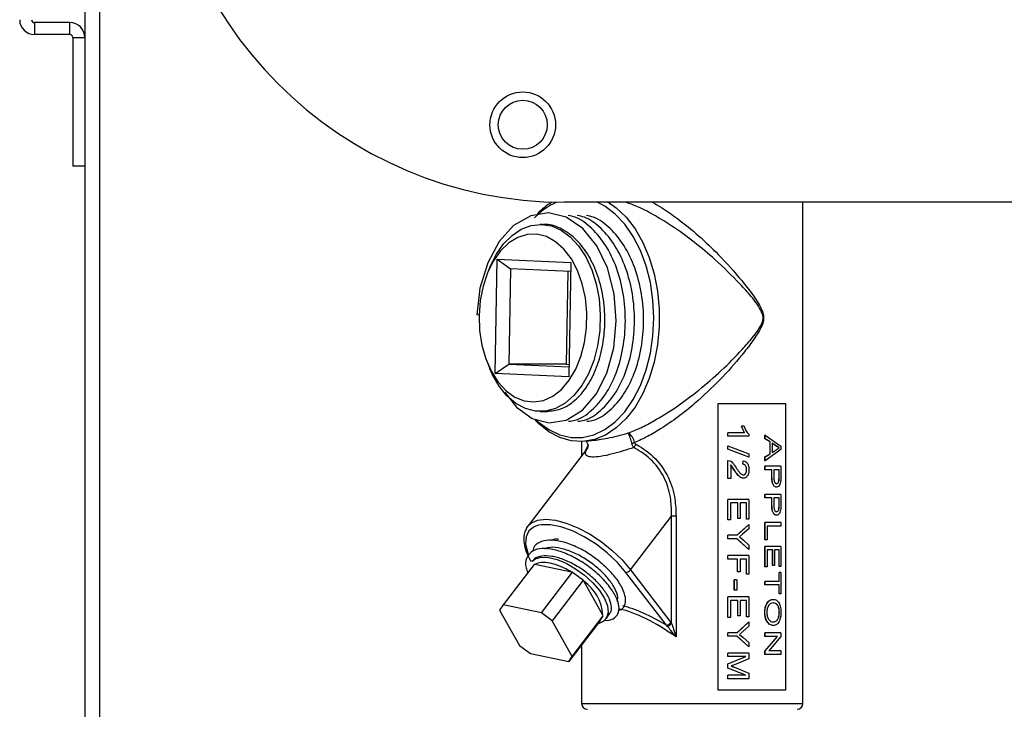
# Model space of a CAD drawing. Units: inches. Extents: x 0 to 108, y 0 to 91.
# Drawn here: x 48 to 53, y 36 to 39 of the extents above; entities that cross this region are included whole.
import ezdxf

# ---------------------------------------------------------------- set-up
doc = ezdxf.new("R2010")
doc.units = ezdxf.units.IN
doc.header["$MEASUREMENT"] = 0

msp = doc.modelspace()

# ---------------------------------------------------------------- linework, layer by layer
at = {"color": 7, "linetype": 'Continuous', "lineweight": 25}
for p, q in [((48.1727, 41.012), (48.1727, 39.2753)), ((47.9092, 39.3528), (47.9092, 39.2903)), ((48.0952, 39.3528), (47.9092, 39.3528)), ((48.0952, 39.2903), (48.0952, 39.3528)), ((48.0952, 39.2903), (47.9092, 39.2903)), ((48.1102, 39.2753), (48.1727, 39.2753)), ((48.1102, 39.2753), (48.1102, 38.6003)), ((48.1727, 39.2753), (48.1727, 38.6003)), ((48.1727, 38.6003), (48.1102, 38.6003)), ((48.1727, 38.6003), (48.1727, 31.7273)), ((55.6877, 38.4112), (50.6877, 38.4112)), ((51.9377, 35.7855), (51.9377, 38.4112)), ((50.5725, 38.2955), (50.561, 38.2955)), ((50.3244, 37.5143), (50.3355, 38.1141)), ((50.3355, 38.1141), (50.7211, 38.0967)), ((50.3355, 38.1141), (50.405, 38.0627)), ((50.7211, 38.0967), (50.7099, 37.497)), ((50.2967, 38.0721), (50.2854, 38.0449)), ((50.405, 38.0627), (50.3957, 37.5629)), ((50.7202, 38.0485), (50.405, 38.0627)), ((50.7062, 38.0491), (50.6972, 37.5629)), ((50.2401, 37.8203), (50.2284, 37.8215)), ((50.2854, 37.5662), (50.2967, 37.539)), ((50.3244, 37.5143), (50.3957, 37.5629)), ((50.3957, 37.5629), (50.7109, 37.5487)), ((50.6972, 37.5629), (50.3957, 37.5629)), ((50.6972, 37.5629), (50.7111, 37.5622)), ((50.7099, 37.497), (50.3244, 37.5143)), ((51.8484, 37.3555), (51.4925, 37.3555)), ((51.4925, 37.3555), (51.4925, 35.8555)), ((51.8476, 35.8555), (51.8476, 37.3555)), ((51.8484, 35.8555), (51.8484, 37.3555)), ((50.561, 37.3155), (50.5964, 37.3155)), ((51.6311, 37.2029), (51.6152, 37.2386)), ((51.6157, 37.2386), (51.6152, 37.2386)), ((51.6316, 37.2029), (51.6157, 37.2386)), ((51.6284, 37.2386), (51.6157, 37.2386)), ((51.5445, 37.1858), (51.5445, 37.2029)), ((51.5448, 37.2029), (51.5445, 37.2029)), ((51.5448, 37.1858), (51.5445, 37.1858)), ((51.5448, 37.1858), (51.5448, 37.2029)), ((51.6316, 37.2029), (51.5448, 37.2029)), ((51.6549, 37.1858), (51.5448, 37.1858)), ((51.6549, 37.1968), (51.6549, 37.1858)), ((51.739, 37.1724), (51.739, 37.1923)), ((51.7397, 37.1923), (51.739, 37.1923)), ((51.7663, 37.1559), (51.739, 37.1724)), ((51.7397, 37.1724), (51.739, 37.1724)), ((51.7397, 37.1724), (51.7397, 37.1923)), ((51.7397, 37.1923), (51.8221, 37.1335)), ((51.767, 37.1559), (51.7397, 37.1724)), ((50.8089, 37.1241), (50.4951, 36.7144)), ((50.7777, 37.1576), (50.7777, 37.0833)), ((50.8002, 37.1593), (50.8449, 37.1645)), ((51.5445, 37.1188), (51.5445, 37.135)), ((51.5448, 37.135), (51.5445, 37.135)), ((51.6544, 37.0768), (51.5445, 37.1188)), ((51.5448, 37.1188), (51.5445, 37.1188)), ((51.5448, 37.135), (51.6549, 37.093)), ((51.5448, 37.1188), (51.5448, 37.135)), ((51.6549, 37.0768), (51.5448, 37.1188)), ((51.8221, 37.1163), (51.7397, 37.0576)), ((51.7663, 37.094), (51.7663, 37.1559)), ((51.767, 37.1559), (51.7663, 37.1559)), ((51.767, 37.094), (51.767, 37.1559)), ((51.7982, 37.1334), (51.7761, 37.1497)), ((51.799, 37.1334), (51.7768, 37.1497)), ((51.7768, 37.1497), (51.7768, 37.1002)), ((51.7977, 37.1144), (51.8128, 37.1249)), ((51.7982, 37.1334), (51.799, 37.1334)), ((51.8128, 37.1249), (51.7982, 37.1334)), ((51.7984, 37.1144), (51.8136, 37.1249)), ((51.8136, 37.1249), (51.799, 37.1334)), ((51.8221, 37.1335), (51.8221, 37.1163)), ((51.6549, 37.0768), (51.6544, 37.0768)), ((51.6549, 37.093), (51.6549, 37.0768)), ((51.739, 37.0775), (51.7663, 37.094)), ((51.739, 37.0576), (51.739, 37.0775)), ((51.7397, 37.0775), (51.739, 37.0775)), ((51.7397, 37.0775), (51.767, 37.094)), ((51.7397, 37.0576), (51.7397, 37.0775)), ((51.767, 37.094), (51.7663, 37.094)), ((51.7761, 37.1002), (51.7977, 37.1144)), ((51.7768, 37.1002), (51.7984, 37.1144)), ((51.7977, 37.1144), (51.7984, 37.1144)), ((51.5445, 36.9645), (51.5445, 37.0594)), ((51.5448, 37.0594), (51.5445, 37.0594)), ((51.5448, 36.9645), (51.5448, 37.0594)), ((51.5448, 37.0594), (51.5548, 37.0574)), ((51.5801, 37.0067), (51.5591, 37.0357)), ((51.5805, 37.0067), (51.5595, 37.0357)), ((51.5595, 37.0357), (51.5595, 36.9645)), ((51.6231, 37.0392), (51.6245, 37.0563)), ((51.6236, 37.0392), (51.625, 37.0563)), ((51.625, 37.0563), (51.6245, 37.0563)), ((51.7397, 37.0576), (51.739, 37.0576)), ((51.739, 37.0097), (51.739, 37.0283)), ((51.7397, 37.0283), (51.739, 37.0283)), ((51.7397, 37.0097), (51.7397, 37.0283)), ((51.8221, 37.0283), (51.7397, 37.0283)), ((51.8221, 37.0283), (51.8221, 36.9745)), ((51.5448, 36.9645), (51.5445, 36.9645)), ((51.5595, 36.9645), (51.5448, 36.9645)), ((51.5805, 37.0067), (51.5801, 37.0067)), ((51.6253, 36.9832), (51.6248, 36.9832)), ((51.7397, 37.0097), (51.739, 37.0097)), ((51.7757, 37.0097), (51.7397, 37.0097)), ((51.775, 36.973), (51.775, 37.0097)), ((51.7757, 36.973), (51.775, 36.973)), ((51.7757, 36.973), (51.7757, 37.0097)), ((51.8136, 37.0097), (51.7853, 37.0097)), ((51.7853, 37.0097), (51.7853, 36.9723)), ((51.8121, 36.9548), (51.8128, 36.9726)), ((51.8128, 36.9726), (51.8128, 37.0097)), ((51.8128, 36.9726), (51.8136, 36.9726)), ((51.8129, 36.9548), (51.8136, 36.9726)), ((51.8136, 36.9726), (51.8136, 37.0097)), ((51.8221, 36.9745), (51.8214, 36.9528)), ((51.7993, 36.9381), (51.8, 36.9381)), ((51.739, 36.8625), (51.739, 36.8812)), ((51.7397, 36.8812), (51.739, 36.8812)), ((51.7397, 36.8625), (51.739, 36.8625)), ((51.7397, 36.8625), (51.7397, 36.8812)), ((51.8221, 36.8812), (51.7397, 36.8812)), ((51.7757, 36.8625), (51.7397, 36.8625)), ((51.775, 36.8258), (51.775, 36.8625)), ((51.7757, 36.8258), (51.7757, 36.8625)), ((51.8136, 36.8625), (51.7853, 36.8625)), ((51.7853, 36.8625), (51.7853, 36.8251)), ((51.8128, 36.8255), (51.8128, 36.8625)), ((51.8136, 36.8255), (51.8136, 36.8625)), ((51.8221, 36.8812), (51.8221, 36.8274)), ((51.5445, 36.748), (51.5445, 36.8553)), ((51.5448, 36.8553), (51.5445, 36.8553)), ((51.6549, 36.8553), (51.5448, 36.8553)), ((51.5448, 36.748), (51.5448, 36.8553)), ((51.597, 36.8367), (51.558, 36.8367)), ((51.558, 36.8367), (51.558, 36.748)), ((51.5965, 36.7558), (51.5965, 36.8367)), ((51.597, 36.7558), (51.597, 36.8367)), ((51.6428, 36.8367), (51.6097, 36.8367)), ((51.6097, 36.8367), (51.6097, 36.7558)), ((51.6423, 36.7511), (51.6423, 36.8367)), ((51.6428, 36.7511), (51.6428, 36.8367)), ((51.6549, 36.8553), (51.6549, 36.7511)), ((51.7757, 36.8258), (51.775, 36.8258)), ((51.8121, 36.8076), (51.8128, 36.8255)), ((51.8128, 36.8255), (51.8136, 36.8255)), ((51.8129, 36.8076), (51.8136, 36.8255)), ((51.8221, 36.8274), (51.8214, 36.8056)), ((51.0338, 36.4864), (51.2493, 36.7677)), ((51.2493, 36.2047), (51.2493, 36.7677)), ((51.273, 36.7677), (51.2493, 36.7677)), ((51.273, 36.7677), (51.273, 36.1343)), ((51.597, 36.7558), (51.5965, 36.7558)), ((51.6097, 36.7558), (51.597, 36.7558)), ((51.7993, 36.7909), (51.8, 36.7909)), ((51.5448, 36.748), (51.5445, 36.748)), ((51.558, 36.748), (51.5448, 36.748)), ((51.5923, 36.6678), (51.6544, 36.7238)), ((51.5928, 36.6678), (51.6549, 36.7238)), ((51.6428, 36.7511), (51.6423, 36.7511)), ((51.6549, 36.7511), (51.6428, 36.7511)), ((51.6549, 36.7238), (51.6544, 36.7238)), ((51.6549, 36.7238), (51.6549, 36.7013)), ((51.739, 36.6438), (51.739, 36.734)), ((51.7397, 36.734), (51.739, 36.734)), ((51.7397, 36.6438), (51.7397, 36.734)), ((51.8221, 36.734), (51.7397, 36.734)), ((51.8221, 36.7153), (51.7501, 36.7153)), ((51.7501, 36.7153), (51.7501, 36.6438)), ((51.8221, 36.734), (51.8221, 36.7153)), ((51.5445, 36.6491), (51.5445, 36.6678)), ((51.5448, 36.6678), (51.5445, 36.6678)), ((51.5928, 36.6678), (51.5448, 36.6678)), ((51.5448, 36.6491), (51.5448, 36.6678)), ((51.6218, 36.6723), (51.6055, 36.6584)), ((51.6055, 36.6584), (51.6239, 36.6427)), ((51.6549, 36.7013), (51.6218, 36.6723)), ((51.5448, 36.6491), (51.5445, 36.6491)), ((51.5928, 36.6491), (51.5448, 36.6491)), ((51.6544, 36.5931), (51.5923, 36.6491)), ((51.6549, 36.5931), (51.5928, 36.6491)), ((51.6239, 36.6427), (51.6549, 36.6156)), ((51.6549, 36.6156), (51.6549, 36.5931)), ((51.7397, 36.6438), (51.739, 36.6438)), ((51.739, 36.5013), (51.739, 36.6086)), ((51.7397, 36.6086), (51.739, 36.6086)), ((51.7501, 36.6438), (51.7397, 36.6438)), ((51.7397, 36.5013), (51.7397, 36.6086)), ((51.8221, 36.6086), (51.7397, 36.6086)), ((51.8221, 36.6086), (51.8221, 36.5044)), ((51.5445, 36.5424), (51.5445, 36.561)), ((51.5448, 36.561), (51.5445, 36.561)), ((51.6549, 36.561), (51.5448, 36.561)), ((51.5448, 36.5424), (51.5448, 36.561)), ((51.6549, 36.5931), (51.6544, 36.5931)), ((51.6549, 36.561), (51.6549, 36.463)), ((51.78, 36.59), (51.7501, 36.59)), ((51.7501, 36.59), (51.7501, 36.5013)), ((51.7793, 36.5091), (51.7793, 36.59)), ((51.78, 36.5091), (51.78, 36.59)), ((51.8136, 36.59), (51.7895, 36.59)), ((51.7895, 36.59), (51.7895, 36.5091)), ((51.8128, 36.5044), (51.8128, 36.59)), ((51.8136, 36.5044), (51.8136, 36.59)), ((50.5283, 36.5148), (50.3656, 36.3024)), ((50.517, 36.5293), (50.5214, 36.5342)), ((50.5333, 36.5135), (50.5283, 36.5148)), ((50.7241, 36.4742), (50.5333, 36.5135)), ((51.5448, 36.5424), (51.5445, 36.5424)), ((51.5955, 36.5424), (51.5448, 36.5424)), ((51.5951, 36.4755), (51.5951, 36.5424)), ((51.5955, 36.4755), (51.5955, 36.5424)), ((51.6428, 36.5424), (51.6083, 36.5424)), ((51.6083, 36.5424), (51.6083, 36.4755)), ((51.6423, 36.463), (51.6423, 36.5424)), ((51.6428, 36.463), (51.6428, 36.5424)), ((51.7397, 36.5013), (51.739, 36.5013)), ((51.7501, 36.5013), (51.7397, 36.5013)), ((51.78, 36.5091), (51.7793, 36.5091)), ((51.7895, 36.5091), (51.78, 36.5091)), ((51.8136, 36.5044), (51.8128, 36.5044)), ((51.8221, 36.5044), (51.8136, 36.5044)), ((50.5667, 36.261), (50.7295, 36.4734)), ((50.7295, 36.4734), (50.7241, 36.4742)), ((51.2221, 36.1955), (51.0101, 36.4722)), ((51.0338, 36.4864), (51.2458, 36.2096)), ((51.5955, 36.4755), (51.5951, 36.4755)), ((51.6083, 36.4755), (51.5955, 36.4755)), ((51.6428, 36.463), (51.6423, 36.463)), ((51.6549, 36.463), (51.6428, 36.463)), ((51.8128, 36.4257), (51.8128, 36.4724)), ((51.8136, 36.4724), (51.8128, 36.4724)), ((51.8136, 36.4257), (51.8136, 36.4724)), ((51.8221, 36.4724), (51.8136, 36.4724)), ((51.8221, 36.4724), (51.8221, 36.3603)), ((50.7862, 36.4313), (50.6235, 36.2188)), ((50.7887, 36.4262), (50.7862, 36.4313)), ((50.8884, 36.2494), (50.7887, 36.4262)), ((51.578, 36.3796), (51.578, 36.4341)), ((51.5784, 36.4341), (51.578, 36.4341)), ((51.5913, 36.4341), (51.5784, 36.4341)), ((51.5784, 36.3796), (51.5784, 36.4341)), ((51.5913, 36.4341), (51.5913, 36.3796)), ((51.739, 36.407), (51.739, 36.4257)), ((51.7397, 36.4257), (51.739, 36.4257)), ((51.7397, 36.407), (51.739, 36.407)), ((51.7397, 36.407), (51.7397, 36.4257)), ((51.8136, 36.4257), (51.7397, 36.4257)), ((51.8136, 36.407), (51.7397, 36.407)), ((51.8128, 36.3603), (51.8128, 36.407)), ((51.8136, 36.3603), (51.8136, 36.407)), ((51.5445, 36.2371), (51.5445, 36.3445)), ((51.5448, 36.3445), (51.5445, 36.3445)), ((51.6549, 36.3445), (51.5448, 36.3445)), ((51.5448, 36.2371), (51.5448, 36.3445)), ((51.5784, 36.3796), (51.578, 36.3796)), ((51.5913, 36.3796), (51.5784, 36.3796)), ((51.6549, 36.3445), (51.6549, 36.2403)), ((51.8136, 36.3603), (51.8128, 36.3603)), ((51.8221, 36.3603), (51.8136, 36.3603)), ((50.3656, 36.3024), (50.3478, 36.2756)), ((50.5667, 36.261), (50.3656, 36.3024)), ((51.597, 36.3258), (51.558, 36.3258)), ((51.558, 36.3258), (51.558, 36.2371)), ((51.5965, 36.2449), (51.5965, 36.3258)), ((51.597, 36.2449), (51.597, 36.3258)), ((51.6428, 36.3258), (51.6097, 36.3258)), ((51.6097, 36.3258), (51.6097, 36.2449)), ((51.6423, 36.2403), (51.6423, 36.3258)), ((51.6428, 36.2403), (51.6428, 36.3258)), ((50.3478, 36.2756), (50.4529, 36.0892)), ((50.6235, 36.2188), (50.5667, 36.261)), ((50.7286, 36.0325), (50.8913, 36.2449)), ((50.8913, 36.2449), (50.8884, 36.2494)), ((50.906, 36.2313), (50.9244, 36.2553)), ((51.597, 36.2449), (51.5965, 36.2449)), ((51.6097, 36.2449), (51.597, 36.2449)), ((51.6428, 36.2403), (51.6423, 36.2403)), ((51.6549, 36.2403), (51.6428, 36.2403)), ((50.7286, 36.0325), (50.6235, 36.2188)), ((50.8735, 36.218), (50.7108, 36.0056)), ((50.9094, 36.2363), (50.906, 36.2313)), ((51.2258, 36.1916), (51.2221, 36.1955)), ((51.2458, 36.2096), (51.2493, 36.2047)), ((51.5448, 36.2371), (51.5445, 36.2371)), ((51.558, 36.2371), (51.5448, 36.2371)), ((51.5923, 36.1569), (51.6544, 36.2129)), ((51.5928, 36.1569), (51.6549, 36.2129)), ((51.6549, 36.1904), (51.6218, 36.1615)), ((51.6549, 36.2129), (51.6544, 36.2129)), ((51.6549, 36.2129), (51.6549, 36.1904)), ((51.7831, 36.1945), (51.7823, 36.1945)), ((51.7824, 36.2132), (51.7832, 36.2132)), ((51.5445, 36.1383), (51.5445, 36.1569)), ((51.5448, 36.1569), (51.5445, 36.1569)), ((51.5448, 36.1383), (51.5445, 36.1383)), ((51.5928, 36.1569), (51.5448, 36.1569)), ((51.5448, 36.1383), (51.5448, 36.1569)), ((51.5928, 36.1383), (51.5448, 36.1383)), ((51.6544, 36.0823), (51.5923, 36.1383)), ((51.6549, 36.0823), (51.5928, 36.1383)), ((51.6218, 36.1615), (51.6055, 36.1476)), ((51.6055, 36.1476), (51.6239, 36.1319)), ((51.739, 36.1376), (51.739, 36.1563)), ((51.7397, 36.1563), (51.739, 36.1563)), ((51.739, 36.0626), (51.8047, 36.1376)), ((51.7397, 36.1376), (51.739, 36.1376)), ((51.8221, 36.1563), (51.7397, 36.1563)), ((51.7397, 36.1376), (51.7397, 36.1563)), ((51.7397, 36.0626), (51.8055, 36.1376)), ((51.8055, 36.1376), (51.7397, 36.1376)), ((51.8221, 36.1363), (51.7595, 36.0614)), ((51.8221, 36.1563), (51.8221, 36.1363)), ((50.4529, 36.0892), (50.5097, 36.047)), ((50.7777, 36.093), (50.7777, 35.7855)), ((51.6239, 36.1319), (51.6549, 36.1047)), ((51.6549, 36.1047), (51.6549, 36.0823)), ((50.5097, 36.047), (50.7108, 36.0056)), ((50.7108, 36.0056), (50.7286, 36.0325)), ((51.5445, 36.0315), (51.5445, 36.0502)), ((51.5448, 36.0502), (51.5445, 36.0502)), ((51.5445, 35.9939), (51.6382, 36.0315)), ((51.5448, 36.0315), (51.5445, 36.0315)), ((51.6549, 36.0502), (51.5448, 36.0502)), ((51.5448, 36.0315), (51.5448, 36.0502)), ((51.5448, 35.9939), (51.6387, 36.0315)), ((51.6387, 36.0315), (51.5448, 36.0315)), ((51.6549, 36.0823), (51.6544, 36.0823)), ((51.6549, 36.0502), (51.6549, 36.0206)), ((51.739, 36.0427), (51.739, 36.0626)), ((51.7397, 36.0626), (51.739, 36.0626)), ((51.7397, 36.0427), (51.739, 36.0427)), ((51.7397, 36.0427), (51.7397, 36.0626)), ((51.8221, 36.0427), (51.7397, 36.0427)), ((51.8221, 36.0614), (51.7595, 36.0614)), ((51.8221, 36.0614), (51.8221, 36.0427)), ((51.5445, 35.9713), (51.5445, 35.9939)), ((51.5448, 35.9939), (51.5445, 35.9939)), ((51.5448, 35.9713), (51.5448, 35.9939)), ((51.5787, 35.9889), (51.5621, 35.9825)), ((51.6549, 36.0206), (51.5787, 35.9889)), ((51.6382, 35.9335), (51.5445, 35.9713)), ((51.5448, 35.9713), (51.5445, 35.9713)), ((51.5445, 35.9148), (51.5445, 35.9335)), ((51.5448, 35.9335), (51.5445, 35.9335)), ((51.6387, 35.9335), (51.5448, 35.9713)), ((51.5448, 35.9148), (51.5448, 35.9335)), ((51.6387, 35.9335), (51.5448, 35.9335)), ((51.5801, 35.9755), (51.6549, 35.9442)), ((51.6549, 35.9442), (51.6549, 35.9148)), ((51.5448, 35.9148), (51.5445, 35.9148)), ((51.6549, 35.9148), (51.5448, 35.9148)), ((51.8484, 35.8555), (51.4925, 35.8555))]:
    msp.add_line(p, q, dxfattribs=at)
at = {"color": 8, "linetype": 'Continuous', "lineweight": 25}
for p, q in [((48.2502, 40.9992), (48.2502, 31.7273)), ((50.796, 37.1072), (50.8151, 37.1447)), ((50.7777, 35.7855), (51.7305, 35.7855)), ((51.7305, 35.7855), (51.9377, 35.7855))]:
    msp.add_line(p, q, dxfattribs=at)
at = {"color": 7, "linetype": 'Continuous', "lineweight": 25, "flags": 128}
for points in [[(50.9174, 38.4112), (50.9597, 38.3819), (51.0116, 38.3326), (51.0583, 38.2721), (51.0989, 38.2016), (51.1325, 38.1227), (51.1583, 38.0371), (51.1758, 37.9464), (51.1847, 37.8528), (51.1847, 37.7582), (51.1758, 37.6646), (51.1583, 37.574), (51.1325, 37.4884), (51.0989, 37.4095), (51.0583, 37.339), (51.0116, 37.2785), (50.9597, 37.2292), (50.9037, 37.1922), (50.8449, 37.1682), (50.7844, 37.1579), (50.7236, 37.1614), (50.6638, 37.1785), (50.6063, 37.2091), (50.5522, 37.2523), (50.5341, 37.2706)], [(50.3758, 37.416), (50.4357, 37.3378), (50.5188, 37.2784), (50.6075, 37.2558), (50.6968, 37.2702), (50.782, 37.3219), (50.8544, 37.4055), (50.9104, 37.5162), (50.9466, 37.6487), (50.9591, 37.7896), (50.9479, 37.9316), (50.9126, 38.0674), (50.8569, 38.183), (50.7838, 38.2733), (50.6966, 38.3327), (50.604, 38.3553), (50.5107, 38.3409), (50.4214, 38.2892), (50.3451, 38.2055), (50.2852, 38.0949), (50.2449, 37.9624), (50.2284, 37.8215), (50.2284, 37.8215)], [(50.2967, 38.0721), (50.3292, 38.1372), (50.3682, 38.193), (50.4128, 38.2379), (50.4616, 38.2705), (50.5132, 38.2899), (50.5662, 38.2955), (50.619, 38.2872), (50.6702, 38.2652), (50.7182, 38.2301), (50.7618, 38.183), (50.7997, 38.1252), (50.8309, 38.0583), (50.8543, 37.9842), (50.8694, 37.905), (50.8758, 37.823), (50.8732, 37.7405), (50.8618, 37.6599), (50.8418, 37.5834), (50.8138, 37.5132), (50.7786, 37.4513), (50.7373, 37.3995), (50.691, 37.3592), (50.6409, 37.3316), (50.5886, 37.3174), (50.5355, 37.3171), (50.4832, 37.3307), (50.433, 37.3578), (50.3865, 37.3976), (50.345, 37.449), (50.3095, 37.5105), (50.2967, 37.539)], [(50.24, 37.8183), (50.2431, 37.7395), (50.2552, 37.6629), (50.2758, 37.5909), (50.3044, 37.5258), (50.3401, 37.4696), (50.3815, 37.4243), (50.4276, 37.3912), (50.4767, 37.3714), (50.5272, 37.3656), (50.5777, 37.3739), (50.6263, 37.3961), (50.6716, 37.4315), (50.7122, 37.4788), (50.7466, 37.5367), (50.7739, 37.6032), (50.7931, 37.6763), (50.8036, 37.7534), (50.805, 37.8323), (50.7974, 37.9103), (50.781, 37.9849), (50.7562, 38.0538), (50.724, 38.1146), (50.6853, 38.1656), (50.6414, 38.205), (50.5936, 38.2315), (50.5436, 38.2443), (50.4929, 38.2431), (50.4431, 38.2278), (50.396, 38.1989), (50.3529, 38.1573), (50.3152, 38.1045), (50.2842, 38.042), (50.2609, 37.972), (50.246, 37.8966), (50.24, 37.8183)], [(50.4889, 36.7051), (50.49, 36.7068), (50.4951, 36.7144)], [(51.0101, 36.4722), (50.9652, 36.5244), (50.9122, 36.5743), (50.8535, 36.6198), (50.7917, 36.6588), (50.7295, 36.6896), (50.6696, 36.711), (50.6146, 36.7219), (50.5669, 36.7219), (50.5519, 36.7192)], [(50.7241, 36.4742), (50.6955, 36.4906), (50.6671, 36.5041), (50.6394, 36.5145), (50.6131, 36.5215), (50.5888, 36.5249), (50.5671, 36.5247), (50.5484, 36.5209), (50.5333, 36.5135)]]:
    msp.add_lwpolyline(points, dxfattribs=at)
at = {"color": 8, "linetype": 'Continuous', "lineweight": 25, "flags": 128}
for points in [[(51.1563, 37.8055), (51.1518, 37.8992), (51.1384, 37.9907), (51.1163, 38.0781), (51.0861, 38.1594), (51.0485, 38.2328), (51.0043, 38.2966), (50.9544, 38.3495), (50.9, 38.3903), (50.8595, 38.4112)], [(50.538, 37.2734), (50.5507, 37.2615), (50.605, 37.2208), (50.6627, 37.1931), (50.7224, 37.1791), (50.7827, 37.1791), (50.8424, 37.1931), (50.9, 37.2208), (50.9544, 37.2615), (51.0043, 37.3144), (51.0485, 37.3783), (51.0861, 37.4517), (51.1163, 37.533), (51.1384, 37.6204), (51.1518, 37.7119), (51.1563, 37.8055)], [(50.5519, 36.7192), (50.5286, 36.711), (50.5013, 36.6896), (50.4864, 36.6588), (50.4843, 36.6198), (50.4953, 36.5743), (50.5001, 36.562)], [(50.4951, 36.7144), (50.5129, 36.7313), (50.5465, 36.7464), (50.5897, 36.7515), (50.6406, 36.7464), (50.6974, 36.7313), (50.7578, 36.7068), (50.8196, 36.6739), (50.8804, 36.6337), (50.9377, 36.5878), (50.9896, 36.5381), (51.0338, 36.4864)], [(50.5214, 36.5342), (50.5355, 36.5445), (50.5658, 36.5529), (50.6044, 36.5515), (50.649, 36.5404), (50.6972, 36.5202), (50.7463, 36.492), (50.7933, 36.4575), (50.8357, 36.4187), (50.8711, 36.3776), (50.8974, 36.3367), (50.9131, 36.2982), (50.9174, 36.2645), (50.91, 36.2373), (50.9094, 36.2363)]]:
    msp.add_lwpolyline(points, dxfattribs=at)
at = {"color": 7, "linetype": 'Continuous', "lineweight": 25}
for radius in [0.1719, 0.1285]:
    msp.add_circle((50.469, 38.8175), radius, dxfattribs=at)
for centre, radius, start, end in [((50.6877, 40.5362), 2.125, 180, 270), ((47.9092, 39.3678), 0.0775, 180, 270), ((47.9092, 39.3678), 0.015, 180, 270), ((48.0952, 39.2753), 0.0775, 0, 90), ((48.0952, 39.2753), 0.015, 0, 90), ((50.8227, 38.0751), 0.392, 120.6721, 134.9605), ((50.997, 37.3082), 0.1662, 285.1685, 290.5519), ((51.0047, 37.166), 0.0609, 319.4224, 339.5906), ((51.0053, 36.5072), 0.0353, 277.8343, 323.8383), ((50.6608, 36.2375), 0.2279, 2.9785, 55.8728), ((51.2173, 36.2304), 0.0353, 277.8347, 323.84), ((51.2195, 36.2304), 0.0393, 279.2272, 319.2972), ((50.8077, 35.7855), 0.03, 180, 270), ((51.9077, 35.7855), 0.03, 270, 0)]:
    msp.add_arc(centre, radius, start, end, dxfattribs=at)
at = {"color": 8, "linetype": 'Continuous', "lineweight": 25}
msp.add_arc((50.7935, 38.079), 0.3637, 113.8373, 136.3539, dxfattribs=at)
for centre, major_axis, ratio, start_param, end_param in [((51.374, 35.6994), (0.5732, -0.5732), 0.36397, 2.171381, 2.59223), ((51.3577, 35.6782), (-0.5407, 0.5775), 0.363367, 5.229179, 5.798342)]:
    msp.add_ellipse(centre, major_axis=major_axis, ratio=ratio, start_param=start_param, end_param=end_param, dxfattribs=at)
for points, knots in [([(51.0208, 37.2018), (51.043, 37.2109), (51.088, 37.2293), (51.1714, 37.2734), (51.2696, 37.3348), (51.384, 37.4193), (51.4983, 37.517), (51.5917, 37.6087), (51.6622, 37.6876), (51.7033, 37.7396), (51.7259, 37.7804), (51.73, 37.806), (51.7263, 37.8274), (51.7071, 37.8668), (51.6679, 37.9194), (51.5885, 38.0049), (51.4905, 38.1019), (51.3687, 38.2036), (51.2632, 38.2806), (51.1646, 38.3412), (51.0815, 38.3863), (51.0305, 38.4036), (51.0078, 38.4112)], [0, 0, 0, 0, 0.040095, 0.081151, 0.14721, 0.215461, 0.295046, 0.376469, 0.421388, 0.466608, 0.486727, 0.495935, 0.505114, 0.519031, 0.565922, 0.613031, 0.709851, 0.781396, 0.85466, 0.9057, 0.958054, 1, 1, 1, 1]), ([(51.149, 38.4112), (51.1649, 38.4024), (51.2093, 38.3776), (51.2914, 38.3192), (51.3928, 38.2369), (51.5072, 38.128), (51.5999, 38.0232), (51.6746, 37.9301), (51.7121, 37.8718), (51.7297, 37.8288), (51.733, 37.806), (51.7294, 37.7789), (51.709, 37.735), (51.6704, 37.6782), (51.6014, 37.5885), (51.5037, 37.4792), (51.3892, 37.3709), (51.2831, 37.2855), (51.2001, 37.2281), (51.1231, 37.1828), (51.0781, 37.1627), (51.0553, 37.1526)], [0, 0, 0, 0, 0.030855, 0.086277, 0.161961, 0.239681, 0.340022, 0.391745, 0.443247, 0.458738, 0.469261, 0.479827, 0.502118, 0.550113, 0.598589, 0.693841, 0.791723, 0.851, 0.911554, 0.955269, 1, 1, 1, 1]), ([(50.8699, 37.1686), (50.8847, 37.171), (50.9325, 37.1786), (50.9847, 37.1923), (51.0208, 37.2018)], [0, 0, 0, 0, 0.310041, 1, 1, 1, 1])]:
    msp.add_open_spline(points, degree=3, knots=knots, dxfattribs=at)
at = {"color": 7, "linetype": 'Continuous', "lineweight": 25}
for points, knots in [([(50.7094, 37.2645), (50.7212, 37.2658), (50.7635, 37.2705), (50.8312, 37.3173), (50.905, 37.4006), (50.962, 37.5136), (50.9982, 37.646), (51.011, 37.7894), (50.9996, 37.9339), (50.9643, 38.0696), (50.9077, 38.1877), (50.8332, 38.2777), (50.7637, 38.3309), (50.7195, 38.3394), (50.7068, 38.3419)], [0, 0, 0, 0, 0.036385, 0.129967, 0.221952, 0.313937, 0.40752, 0.499505, 0.59149, 0.685073, 0.777058, 0.869043, 0.962625, 1, 1, 1, 1]), ([(50.7572, 37.2645), (50.7691, 37.2658), (50.8114, 37.2705), (50.8791, 37.3173), (50.9529, 37.4006), (51.0099, 37.5136), (51.0461, 37.646), (51.0589, 37.7894), (51.0475, 37.9339), (51.0122, 38.0696), (50.9556, 38.1877), (50.8811, 38.2777), (50.8116, 38.3309), (50.7673, 38.3394), (50.7547, 38.3419)], [0, 0, 0, 0, 0.036385, 0.129967, 0.221953, 0.313937, 0.40752, 0.499505, 0.59149, 0.685073, 0.777058, 0.869043, 0.962625, 1, 1, 1, 1]), ([(50.8051, 37.2645), (50.817, 37.2658), (50.8593, 37.2705), (50.927, 37.3173), (51.0008, 37.4006), (51.0578, 37.5136), (51.0939, 37.646), (51.1068, 37.7894), (51.0954, 37.9339), (51.0601, 38.0696), (51.0035, 38.1877), (50.929, 38.2777), (50.8595, 38.3309), (50.8152, 38.3394), (50.8026, 38.3419)], [0, 0, 0, 0, 0.036385, 0.129967, 0.221953, 0.313938, 0.407521, 0.499506, 0.591491, 0.685074, 0.777059, 0.869044, 0.962626, 1, 1, 1, 1]), ([(50.5963, 37.3172), (50.6201, 37.319), (50.671, 37.3231), (50.7439, 37.3698), (50.8093, 37.445), (50.8599, 37.5454), (50.8919, 37.6635), (50.9031, 37.7912), (50.8927, 37.9199), (50.861, 38.0409), (50.8104, 38.1455), (50.7439, 38.228), (50.6661, 38.2783), (50.6065, 38.2997), (50.5757, 38.2944), (50.5726, 38.2939)], [0, 0, 0, 0, 0.073679, 0.157972, 0.240826, 0.323679, 0.407972, 0.490826, 0.573679, 0.657973, 0.740826, 0.823679, 0.907972, 0.990826, 1, 1, 1, 1]), ([(51.6284, 37.2386), (51.6317, 37.2307), (51.6366, 37.2188), (51.6459, 37.2048), (51.6519, 37.1994), (51.6549, 37.1968)], [0, 0, 0, 0, 0.499828, 0.750157, 1, 1, 1, 1]), ([(50.8449, 37.1646), (50.8459, 37.1647), (50.8527, 37.165), (50.8619, 37.1669), (50.8699, 37.1686)], [0, 0, 0, 0, 0.134842, 1, 1, 1, 1]), ([(51.0553, 37.1526), (51.0539, 37.1572), (51.0508, 37.1671), (51.0438, 37.1809), (51.0357, 37.1925), (51.0277, 37.1997), (51.0228, 37.2016), (51.0208, 37.2018), (51.0208, 37.2018)], [0, 0, 0, 0, 0.18806, 0.395131, 0.604282, 0.818724, 0.995744, 1, 1, 1, 1]), ([(51.0208, 37.2018), (51.0208, 37.2018), (51.0214, 37.2011), (51.0232, 37.1982), (51.027, 37.1897), (51.0316, 37.177), (51.0363, 37.1624), (51.0391, 37.1525), (51.0405, 37.1478)], [0, 0, 0, 0, 0.004433, 0.181284, 0.395711, 0.604842, 0.811918, 1, 1, 1, 1]), ([(51.051, 37.1263), (51.0139, 37.1146), (50.9543, 37.0957), (50.8786, 37.0792), (50.8318, 37.0754), (50.803, 37.0816), (50.794, 37.0989), (50.8047, 37.1165), (50.8107, 37.1263)], [0, 0, 0, 0, 0.245112, 0.394551, 0.5137, 0.632928, 0.795527, 1, 1, 1, 1]), ([(50.8, 37.159), (50.8019, 37.1574), (50.8071, 37.1531), (50.8128, 37.1345), (50.8089, 37.1246), (50.8094, 37.1254), (50.8095, 37.1257)], [0, 0, 0, 0, 0.185445, 0.518988, 0.865852, 1, 1, 1, 1]), ([(51.051, 37.1263), (51.0494, 37.1286), (51.0459, 37.1333), (51.0425, 37.1409), (51.041, 37.1461), (51.0405, 37.1478)], [0, 0, 0, 0, 0.37539, 0.798052, 1, 1, 1, 1]), ([(51.2493, 36.7677), (51.249, 36.7961), (51.2482, 36.8617), (51.2196, 36.9645), (51.1516, 37.0617), (51.0866, 37.1078), (51.0527, 37.1254), (51.051, 37.1263)], [0, 0, 0, 0, 0.191654, 0.442273, 0.708454, 0.985379, 1, 1, 1, 1]), ([(51.0553, 37.1526), (51.0555, 37.1519), (51.0562, 37.1498), (51.0584, 37.1469), (51.0607, 37.1454), (51.0618, 37.1447)], [0, 0, 0, 0, 0.189324, 0.599671, 1, 1, 1, 1]), ([(51.0618, 37.1447), (51.0636, 37.1438), (51.0987, 37.1248), (51.1661, 37.0752), (51.2371, 36.9731), (51.2691, 36.8659), (51.2718, 36.7973), (51.273, 36.7677)], [0, 0, 0, 0, 0.014466, 0.290108, 0.557639, 0.809197, 1, 1, 1, 1]), ([(51.8128, 37.1249), (51.8129, 37.1249), (51.8132, 37.1249), (51.8134, 37.1249), (51.8136, 37.1249)], [0, 0, 0, 0, 0.500725, 1, 1, 1, 1]), ([(51.5548, 37.0574), (51.5582, 37.0555), (51.565, 37.0517), (51.5759, 37.0402), (51.5823, 37.0301), (51.5865, 37.0234)], [0, 0, 0, 0, 0.24982, 0.49986, 1, 1, 1, 1]), ([(51.5865, 37.0234), (51.5919, 37.0152), (51.6, 37.0029), (51.6108, 36.9899), (51.6186, 36.9842), (51.6231, 36.9836), (51.6253, 36.9832)], [0, 0, 0, 0, 0.500624, 0.750596, 0.875543, 1, 1, 1, 1]), ([(51.6423, 37.0107), (51.6422, 37.014), (51.6419, 37.0208), (51.6391, 37.0288), (51.6354, 37.0341), (51.6318, 37.0371), (51.6283, 37.0386), (51.6254, 37.0391), (51.6239, 37.0392), (51.6231, 37.0392)], [0, 0, 0, 0, 0.250246, 0.499759, 0.628841, 0.749739, 0.874672, 0.937321, 1, 1, 1, 1]), ([(51.6236, 37.0392), (51.6235, 37.0392), (51.6234, 37.0392), (51.6232, 37.0392), (51.6231, 37.0392)], [0, 0, 0, 0, 0.4998652, 1, 1, 1, 1]), ([(51.6428, 37.0107), (51.6427, 37.014), (51.6424, 37.0208), (51.6396, 37.0288), (51.6359, 37.0341), (51.6323, 37.0371), (51.6288, 37.0386), (51.6258, 37.0391), (51.6244, 37.0392), (51.6236, 37.0392)], [0, 0, 0, 0, 0.250083, 0.49948, 0.628577, 0.749533, 0.874564, 0.937273, 1, 1, 1, 1]), ([(51.625, 37.0563), (51.6297, 37.0553), (51.6366, 37.0537), (51.6441, 37.0472), (51.65, 37.039), (51.6543, 37.0262), (51.6547, 37.0156), (51.6549, 37.0103)], [0, 0, 0, 0, 0.249569, 0.372836, 0.500042, 0.74962, 1, 1, 1, 1]), ([(51.6252, 36.9661), (51.6227, 36.9663), (51.6177, 36.9668), (51.6085, 36.9712), (51.5948, 36.9839), (51.586, 36.9976), (51.5801, 37.0067)], [0, 0, 0, 0, 0.124909, 0.24987, 0.499536, 1, 1, 1, 1]), ([(51.6256, 36.9661), (51.6232, 36.9663), (51.6182, 36.9668), (51.6089, 36.9712), (51.5952, 36.9839), (51.5864, 36.9976), (51.5805, 37.0067)], [0, 0, 0, 0, 0.125008, 0.250038, 0.49971, 1, 1, 1, 1]), ([(51.6248, 36.9832), (51.6262, 36.9833), (51.629, 36.9836), (51.6328, 36.9856), (51.6359, 36.9888), (51.6393, 36.9938), (51.6419, 37.0012), (51.6422, 37.0075), (51.6423, 37.0107)], [0, 0, 0, 0, 0.124958, 0.249862, 0.374927, 0.500121, 0.749748, 1, 1, 1, 1]), ([(51.6256, 36.9661), (51.6256, 36.9661), (51.6254, 36.9661), (51.6252, 36.9661), (51.6252, 36.9661)], [0, 0, 0, 0, 0.499094, 1, 1, 1, 1]), ([(51.6253, 36.9832), (51.6267, 36.9833), (51.6295, 36.9836), (51.6333, 36.9856), (51.6364, 36.9888), (51.6398, 36.9938), (51.6424, 37.0012), (51.6427, 37.0075), (51.6428, 37.0107)], [0, 0, 0, 0, 0.125082, 0.250082, 0.375191, 0.500379, 0.749911, 1, 1, 1, 1]), ([(51.6549, 37.0103), (51.6547, 37.0051), (51.6543, 36.9948), (51.6499, 36.9825), (51.6442, 36.9746), (51.6389, 36.9697), (51.6325, 36.9666), (51.6279, 36.9663), (51.6256, 36.9661)], [0, 0, 0, 0, 0.250078, 0.4993994, 0.624581, 0.7497499, 0.8748257, 1, 1, 1, 1]), ([(51.6428, 37.0107), (51.6427, 37.0107), (51.6426, 37.0107), (51.6424, 37.0107), (51.6423, 37.0107)], [0, 0, 0, 0, 0.501167, 1, 1, 1, 1]), ([(51.7996, 36.9194), (51.7976, 36.9196), (51.7936, 36.92), (51.7879, 36.9238), (51.783, 36.9294), (51.7779, 36.9394), (51.7754, 36.9547), (51.7751, 36.9669), (51.775, 36.973)], [0, 0, 0, 0, 0.125027, 0.249966, 0.37501, 0.499851, 0.749479, 1, 1, 1, 1]), ([(51.8003, 36.9194), (51.7983, 36.9196), (51.7944, 36.92), (51.7886, 36.9238), (51.7837, 36.9294), (51.7787, 36.9394), (51.7761, 36.9547), (51.7759, 36.9669), (51.7757, 36.973)], [0, 0, 0, 0, 0.1251561, 0.2501881, 0.3752916, 0.500128, 0.7496361, 1, 1, 1, 1]), ([(51.7853, 36.9723), (51.7854, 36.9684), (51.7856, 36.9607), (51.787, 36.9511), (51.7897, 36.9445), (51.7927, 36.9407), (51.7963, 36.9384), (51.7988, 36.9382), (51.8, 36.9381)], [0, 0, 0, 0, 0.2503396, 0.4999894, 0.6249104, 0.7498474, 0.8748007, 1, 1, 1, 1]), ([(51.7993, 36.9381), (51.8, 36.9382), (51.8016, 36.9383), (51.8045, 36.9394), (51.8078, 36.9424), (51.8108, 36.948), (51.8117, 36.9525), (51.8121, 36.9548)], [0, 0, 0, 0, 0.125452, 0.250708, 0.500257, 0.750013, 1, 1, 1, 1]), ([(51.8003, 36.9194), (51.8002, 36.9194), (51.8, 36.9194), (51.7997, 36.9194), (51.7996, 36.9194)], [0, 0, 0, 0, 0.500223, 1, 1, 1, 1]), ([(51.8, 36.9381), (51.8008, 36.9382), (51.8023, 36.9383), (51.8053, 36.9394), (51.8086, 36.9424), (51.8116, 36.948), (51.8125, 36.9525), (51.8129, 36.9548)], [0, 0, 0, 0, 0.125546, 0.250939, 0.500531, 0.750196, 1, 1, 1, 1]), ([(51.8214, 36.9528), (51.8209, 36.9485), (51.82, 36.9399), (51.8156, 36.9286), (51.8087, 36.9209), (51.8031, 36.9199), (51.8003, 36.9194)], [0, 0, 0, 0, 0.250579, 0.500235, 0.750093, 1, 1, 1, 1]), ([(51.8121, 36.9548), (51.8123, 36.9548), (51.8125, 36.9548), (51.8128, 36.9548), (51.8129, 36.9548)], [0, 0, 0, 0, 0.49977, 1, 1, 1, 1]), ([(51.7996, 36.7723), (51.7976, 36.7725), (51.7936, 36.7729), (51.7879, 36.7766), (51.783, 36.7823), (51.7779, 36.7922), (51.7754, 36.8075), (51.7751, 36.8197), (51.775, 36.8258)], [0, 0, 0, 0, 0.1250258, 0.2499652, 0.3750096, 0.4998505, 0.749479, 1, 1, 1, 1]), ([(51.8003, 36.7723), (51.7983, 36.7725), (51.7944, 36.7729), (51.7886, 36.7766), (51.7837, 36.7823), (51.7787, 36.7922), (51.7761, 36.8075), (51.7759, 36.8197), (51.7757, 36.8258)], [0, 0, 0, 0, 0.125155, 0.250187, 0.375291, 0.500127, 0.749636, 1, 1, 1, 1]), ([(51.7853, 36.8251), (51.7854, 36.8212), (51.7856, 36.8136), (51.787, 36.804), (51.7897, 36.7974), (51.7927, 36.7935), (51.7963, 36.7913), (51.7988, 36.7911), (51.8, 36.7909)], [0, 0, 0, 0, 0.2503405, 0.4999911, 0.6249125, 0.7498417, 0.8748003, 1, 1, 1, 1]), ([(51.7993, 36.7909), (51.8, 36.791), (51.8016, 36.7911), (51.8045, 36.7922), (51.8078, 36.7953), (51.8108, 36.8008), (51.8117, 36.8053), (51.8121, 36.8076)], [0, 0, 0, 0, 0.125452, 0.2507005, 0.5002456, 0.7499974, 1, 1, 1, 1]), ([(51.8, 36.7909), (51.8008, 36.791), (51.8023, 36.7911), (51.8053, 36.7922), (51.8086, 36.7953), (51.8116, 36.8008), (51.8125, 36.8053), (51.8129, 36.8076)], [0, 0, 0, 0, 0.125546, 0.250932, 0.500519, 0.75018, 1, 1, 1, 1]), ([(51.8214, 36.8056), (51.8209, 36.8013), (51.82, 36.7928), (51.8156, 36.7814), (51.8087, 36.7737), (51.8031, 36.7728), (51.8003, 36.7723)], [0, 0, 0, 0, 0.250588, 0.500241, 0.750097, 1, 1, 1, 1]), ([(51.8121, 36.8076), (51.8123, 36.8076), (51.8125, 36.8076), (51.8128, 36.8076), (51.8129, 36.8076)], [0, 0, 0, 0, 0.49977, 1, 1, 1, 1]), ([(51.8003, 36.7723), (51.8002, 36.7723), (51.8, 36.7723), (51.7997, 36.7723), (51.7996, 36.7723)], [0, 0, 0, 0, 0.500223, 1, 1, 1, 1]), ([(50.4888, 36.7025), (50.4849, 36.6953), (50.4756, 36.6781), (50.4729, 36.6442), (50.4792, 36.6031), (50.4925, 36.5643), (50.5073, 36.539), (50.5127, 36.5296)], [0, 0, 0, 0, 0.158731, 0.382387, 0.615659, 0.858501, 1, 1, 1, 1]), ([(50.9705, 36.2732), (50.9725, 36.2735), (50.9896, 36.2761), (51.0048, 36.2984), (51.0111, 36.3382), (50.9932, 36.391), (50.9549, 36.4497), (50.8991, 36.5084), (50.8309, 36.5622), (50.7565, 36.6055), (50.6952, 36.629), (50.6391, 36.6417), (50.5884, 36.6435), (50.5453, 36.6255), (50.5231, 36.6036), (50.5226, 36.5851), (50.5225, 36.5826)], [0, 0, 0, 0, 0.010967, 0.095269, 0.180612, 0.266279, 0.35036, 0.436345, 0.520916, 0.605951, 0.691794, 0.732223, 0.817023, 0.902949, 0.986979, 1, 1, 1, 1]), ([(50.9647, 36.3215), (50.9661, 36.3282), (50.97, 36.3461), (50.9543, 36.3868), (50.9214, 36.4374), (50.8723, 36.4885), (50.8126, 36.5351), (50.7476, 36.5725), (50.6939, 36.5929), (50.6451, 36.6034), (50.6088, 36.6062), (50.591, 36.5978), (50.5853, 36.5951)], [0, 0, 0, 0, 0.070789, 0.188514, 0.304058, 0.422224, 0.538443, 0.6553, 0.773268, 0.828826, 0.945361, 1, 1, 1, 1]), ([(50.6588, 36.6457), (50.6512, 36.6464), (50.6349, 36.648), (50.6246, 36.6423), (50.6191, 36.6393)], [0, 0, 0, 0, 0.469553, 1, 1, 1, 1]), ([(50.8956, 36.2222), (50.8961, 36.2221), (50.9166, 36.2185), (50.9444, 36.2282), (50.9723, 36.2527), (50.9769, 36.2944), (50.9594, 36.3467), (50.921, 36.4055), (50.8653, 36.4642), (50.797, 36.518), (50.7226, 36.5613), (50.6614, 36.5848), (50.6052, 36.5975), (50.5549, 36.5991), (50.5099, 36.5822), (50.4861, 36.5476), (50.4808, 36.5088), (50.4915, 36.4801), (50.4949, 36.4712)], [0, 0, 0, 0, 0.001601, 0.074, 0.144948, 0.216773, 0.288869, 0.35963, 0.431996, 0.50317, 0.574735, 0.64698, 0.681005, 0.752372, 0.824688, 0.895409, 0.967608, 1, 1, 1, 1]), ([(50.9225, 36.2568), (50.925, 36.2588), (50.9356, 36.2678), (50.9357, 36.2976), (50.9212, 36.3422), (50.8873, 36.3934), (50.8385, 36.4442), (50.7788, 36.4909), (50.7137, 36.5284), (50.6602, 36.5485), (50.6109, 36.5595), (50.5676, 36.5601), (50.5329, 36.5496), (50.5236, 36.5342), (50.5207, 36.5295)], [0, 0, 0, 0, 0.029027, 0.126965, 0.225273, 0.321762, 0.420439, 0.517489, 0.615073, 0.713584, 0.759979, 0.857292, 0.9559, 1, 1, 1, 1]), ([(50.7862, 36.4313), (50.7754, 36.4391), (50.7563, 36.4529), (50.7376, 36.4672), (50.7295, 36.4734)], [0, 0, 0, 0, 0.5658, 1, 1, 1, 1]), ([(51.7378, 36.263), (51.7383, 36.2715), (51.7393, 36.2885), (51.7471, 36.3079), (51.756, 36.3198), (51.764, 36.3263), (51.7726, 36.3306), (51.7785, 36.3312), (51.7814, 36.3314)], [0, 0, 0, 0, 0.250114, 0.499221, 0.624401, 0.749585, 0.874795, 1, 1, 1, 1]), ([(51.7385, 36.263), (51.739, 36.2715), (51.74, 36.2885), (51.7477, 36.3079), (51.7567, 36.3198), (51.7647, 36.3263), (51.7733, 36.3306), (51.7792, 36.3312), (51.7821, 36.3314)], [0, 0, 0, 0, 0.249362, 0.498937, 0.624137, 0.749392, 0.874694, 1, 1, 1, 1]), ([(51.782, 36.3127), (51.7776, 36.3122), (51.7709, 36.3114), (51.7628, 36.3052), (51.7561, 36.2965), (51.75, 36.2822), (51.7493, 36.2695), (51.749, 36.2631)], [0, 0, 0, 0, 0.249884, 0.375226, 0.500602, 0.75005, 1, 1, 1, 1]), ([(51.8137, 36.2628), (51.8134, 36.2695), (51.8129, 36.2797), (51.8093, 36.2919), (51.8058, 36.3001), (51.8008, 36.3065), (51.7927, 36.3118), (51.7858, 36.3124), (51.7813, 36.3127)], [0, 0, 0, 0, 0.250899, 0.375796, 0.500066, 0.619883, 0.750079, 1, 1, 1, 1]), ([(51.7813, 36.3127), (51.7814, 36.3127), (51.7816, 36.3127), (51.7819, 36.3127), (51.782, 36.3127)], [0, 0, 0, 0, 0.498986, 1, 1, 1, 1]), ([(51.7821, 36.3314), (51.782, 36.3314), (51.7818, 36.3314), (51.7815, 36.3314), (51.7814, 36.3314)], [0, 0, 0, 0, 0.499414, 1, 1, 1, 1]), ([(51.8145, 36.2628), (51.8142, 36.2695), (51.8137, 36.2797), (51.8101, 36.2919), (51.8066, 36.3001), (51.8016, 36.3065), (51.7935, 36.3118), (51.7865, 36.3124), (51.782, 36.3127)], [0, 0, 0, 0, 0.250689, 0.37552, 0.499755, 0.619606, 0.749869, 1, 1, 1, 1]), ([(51.7821, 36.3314), (51.7881, 36.3307), (51.797, 36.3297), (51.8071, 36.3211), (51.8132, 36.3122), (51.8178, 36.3013), (51.8221, 36.285), (51.8227, 36.2717), (51.823, 36.2629)], [0, 0, 0, 0, 0.249612, 0.374605, 0.499939, 0.624472, 0.750292, 1, 1, 1, 1]), ([(50.8644, 36.2062), (50.8706, 36.2078), (50.8862, 36.2118), (50.9023, 36.2236), (50.9077, 36.2353), (50.9092, 36.2386)], [0, 0, 0, 0, 0.3184491, 0.807042, 1, 1, 1, 1]), ([(50.8735, 36.218), (50.8768, 36.223), (50.8825, 36.2317), (50.8886, 36.2409), (50.8913, 36.2449)], [0, 0, 0, 0, 0.565786, 1, 1, 1, 1]), ([(51.7823, 36.1945), (51.7764, 36.1954), (51.7674, 36.1967), (51.7565, 36.2055), (51.7471, 36.2172), (51.7395, 36.2371), (51.7384, 36.2543), (51.7378, 36.263)], [0, 0, 0, 0, 0.249476, 0.374846, 0.500161, 0.749755, 1, 1, 1, 1]), ([(51.7385, 36.263), (51.7384, 36.263), (51.7382, 36.263), (51.7379, 36.263), (51.7378, 36.263)], [0, 0, 0, 0, 0.498922, 1, 1, 1, 1]), ([(51.7831, 36.1945), (51.7771, 36.1954), (51.7681, 36.1967), (51.7572, 36.2055), (51.7478, 36.2172), (51.7401, 36.2371), (51.739, 36.2543), (51.7385, 36.263)], [0, 0, 0, 0, 0.249687, 0.375112, 0.500456, 0.749946, 1, 1, 1, 1]), ([(51.749, 36.2631), (51.7493, 36.2565), (51.7498, 36.2467), (51.7539, 36.2347), (51.7581, 36.2268), (51.7635, 36.2203), (51.7719, 36.2144), (51.7786, 36.2137), (51.7832, 36.2132)], [0, 0, 0, 0, 0.249561, 0.375191, 0.499909, 0.624568, 0.750214, 1, 1, 1, 1]), ([(51.7824, 36.2132), (51.7868, 36.2137), (51.7934, 36.2145), (51.801, 36.2204), (51.8059, 36.2266), (51.8095, 36.2346), (51.8129, 36.2464), (51.8134, 36.2563), (51.8137, 36.2628)], [0, 0, 0, 0, 0.249562, 0.374758, 0.499885, 0.624256, 0.751628, 1, 1, 1, 1]), ([(51.823, 36.2629), (51.8226, 36.2542), (51.8218, 36.2369), (51.8154, 36.2172), (51.8074, 36.2054), (51.7977, 36.1966), (51.7889, 36.1954), (51.7831, 36.1945)], [0, 0, 0, 0, 0.250005, 0.499542, 0.62485, 0.75028, 1, 1, 1, 1]), ([(51.7832, 36.2132), (51.7876, 36.2137), (51.7942, 36.2145), (51.8018, 36.2204), (51.8066, 36.2266), (51.8103, 36.2346), (51.8137, 36.2464), (51.8142, 36.2563), (51.8145, 36.2628)], [0, 0, 0, 0, 0.249782, 0.375048, 0.500193, 0.624531, 0.751828, 1, 1, 1, 1]), ([(51.8137, 36.2628), (51.8139, 36.2628), (51.8141, 36.2628), (51.8144, 36.2628), (51.8145, 36.2628)], [0, 0, 0, 0, 0.5007236, 1, 1, 1, 1]), ([(51.273, 36.1343), (51.2729, 36.1344), (51.2642, 36.1458), (51.2488, 36.1654), (51.2326, 36.1839), (51.2258, 36.1916)], [0, 0, 0, 0, 0.003727, 0.581945, 1, 1, 1, 1]), ([(51.2493, 36.2047), (51.2529, 36.1951), (51.2615, 36.1723), (51.2689, 36.1483), (51.273, 36.1344), (51.273, 36.1343)], [0, 0, 0, 0, 0.4213841, 0.9962796, 1, 1, 1, 1]), ([(51.5621, 35.9825), (51.5636, 35.9819), (51.5652, 35.9814), (51.5669, 35.9807), (51.5684, 35.9801), (51.5702, 35.9794), (51.5724, 35.9786), (51.5754, 35.9774), (51.5781, 35.9763), (51.5801, 35.9755)], [0, 0, 0, 0, 0.250022, 0.253864, 0.285613, 0.500017, 0.555637, 0.657477, 1, 1, 1, 1])]:
    msp.add_open_spline(points, degree=3, knots=knots, dxfattribs=at)

doc.saveas('drawing.dxf')
